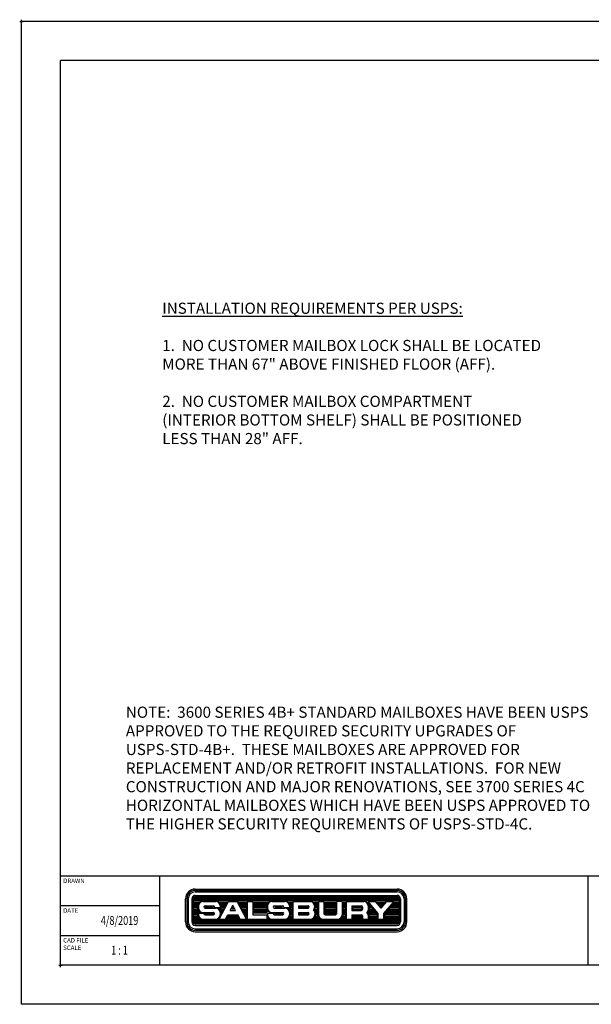
# Model space of a CAD drawing. Units: inches. Extents: x 0 to 170, y 0 to 110.
# Drawn here: x 0 to 64, y 0 to 110 of the extents above; entities that cross this region are included whole.
import ezdxf
from ezdxf.enums import TextEntityAlignment as Align

# ---------------------------------------------------------------- set-up
doc = ezdxf.new("R2010")
doc.units = ezdxf.units.IN
doc.header["$MEASUREMENT"] = 0
doc.header["$PDMODE"] = 2
doc.header["$PDSIZE"] = 0.2
doc.styles.add('Simplex Italic', font='SIMPLEX.shx', dxfattribs={"oblique": 15, "height": 3})
doc.styles.get("Standard").update_dxf_attribs({"font": 'simplex.shx', "width": 0.75})

msp = doc.modelspace()

# ---------------------------------------------------------------- linework, layer by layer
at = {"color": 7}
for p, q in [((0, 0), (0, 110)), ((170, 110), (0, 110)), ((4.375, 4.375), (4.375, 105.625)), ((165.625, 105.625), (4.375, 105.625)), ((15.505, 4.375), (15.505, 14.375)), ((63.5, 4.375), (63.5, 14.375)), ((19.4733, 12.8999), (42.0829, 12.8999)), ((19.4733, 12.7435), (42.0829, 12.7435)), ((19.4733, 12.5871), (42.0829, 12.5871)), ((19.4733, 12.1961), (42.0829, 12.1961)), ((4.375, 11.045), (15.505, 11.045)), ((18.3785, 9.2245), (18.3785, 11.8051)), ((18.5349, 11.8051), (18.5349, 9.2245)), ((18.6913, 11.8051), (18.6913, 9.2245)), ((19.0823, 11.8051), (19.0823, 9.2245)), ((19.231, 11.8051), (19.231, 9.2245)), ((42.3252, 11.7571), (19.231, 11.7571)), ((42.3252, 11.6007), (19.231, 11.6007)), ((19.9473, 11.4443), (19.231, 11.4443)), ((19.8163, 11.2879), (19.231, 11.2879)), ((19.7554, 11.1315), (19.231, 11.1315)), ((42.2996, 11.9135), (19.2566, 11.9135)), ((42.1251, 12.0437), (19.4371, 12.0437)), ((20.3147, 11.4923), (21.7809, 11.4923)), ((23.0711, 11.4443), (22.1483, 11.4443)), ((22.1566, 9.5373), (23.1927, 11.4923)), ((22.9882, 11.2879), (22.2793, 11.2879)), ((22.9053, 11.1315), (22.3402, 11.1315)), ((22.3547, 10.0926), (23.1176, 11.5321)), ((23.1927, 11.4923), (24.1702, 11.4923)), ((23.3827, 10.5148), (23.6815, 11.0786)), ((23.9803, 10.5148), (23.6815, 11.0786)), ((25.2064, 9.5373), (24.1702, 11.4923)), ((25.1996, 9.7317), (24.2453, 11.5321)), ((25.1996, 11.4443), (24.2919, 11.4443)), ((25.1996, 11.2879), (24.3748, 11.2879)), ((25.1996, 11.1315), (24.4577, 11.1315)), ((25.1996, 11.4923), (25.1996, 9.7317)), ((25.2846, 11.4923), (25.9102, 11.4923)), ((25.2846, 11.4923), (25.2846, 9.5373)), ((25.9102, 11.4923), (25.9102, 10.0261)), ((25.9952, 11.4443), (25.9952, 10.1931)), ((27.6957, 11.4443), (25.9952, 11.4443)), ((27.5647, 11.2879), (25.9952, 11.2879)), ((27.5038, 11.1315), (25.9952, 11.1315)), ((28.0631, 11.4923), (29.5293, 11.4923)), ((30.33, 11.4443), (29.8967, 11.4443)), ((30.33, 11.2879), (30.0277, 11.2879)), ((30.33, 11.1315), (30.0886, 11.1315)), ((30.33, 11.4923), (30.33, 9.5373)), ((30.415, 11.4923), (30.415, 9.5373)), ((30.415, 11.4923), (32.37, 11.4923)), ((31.0406, 11.0231), (32.1109, 11.0231)), ((31.0406, 11.0231), (31.0406, 10.7494)), ((33.1886, 11.4443), (32.6983, 11.4443)), ((33.1886, 11.2879), (32.8292, 11.2879)), ((33.1886, 11.1315), (32.8902, 11.1315)), ((33.1886, 11.4923), (33.1886, 10.0261)), ((33.2736, 11.4923), (33.2736, 10.0261)), ((33.2736, 11.4923), (33.8992, 11.4923)), ((33.8992, 11.4923), (33.8992, 10.1434)), ((33.9842, 11.4923), (33.9842, 10.1434)), ((35.2218, 11.4443), (33.9842, 11.4443)), ((35.2218, 11.2879), (33.9842, 11.2879)), ((35.2218, 11.1315), (33.9842, 11.1315)), ((35.2218, 11.4923), (35.2218, 10.1434)), ((35.9324, 11.4923), (35.3068, 11.4923)), ((35.3068, 11.4923), (35.3068, 10.1434)), ((35.9324, 11.4923), (35.9324, 10.0261)), ((36.0174, 11.4923), (36.0174, 10.0261)), ((36.3049, 11.4443), (36.0174, 11.4443)), ((36.3049, 11.2879), (36.0174, 11.2879)), ((36.3049, 11.1315), (36.0174, 11.1315)), ((36.3049, 11.4923), (36.3049, 9.5373)), ((36.3899, 11.4923), (36.3899, 9.5373)), ((36.3899, 11.4923), (38.3449, 11.4923)), ((37.0155, 11.0231), (37.0155, 10.4953)), ((37.0155, 11.0231), (38.0859, 11.0231)), ((39.9021, 10.1312), (38.7695, 11.4366)), ((39.9871, 10.1629), (38.8337, 11.4923)), ((38.8337, 11.4923), (39.6619, 11.4923)), ((39.0342, 11.1315), (38.9042, 11.1315)), ((40.2999, 10.757), (39.6619, 11.4923)), ((40.2999, 10.8867), (39.7261, 11.548)), ((40.7837, 11.4443), (39.8161, 11.4443)), ((40.648, 11.2879), (39.9518, 11.2879)), ((40.5123, 11.1315), (40.0875, 11.1315)), ((40.2999, 10.8867), (40.8737, 11.548)), ((40.2999, 10.757), (40.9379, 11.4923)), ((40.6127, 10.1629), (41.7662, 11.4923)), ((40.6977, 10.1312), (41.837, 11.4443)), ((40.9379, 11.4923), (41.7662, 11.4923)), ((42.3252, 11.1315), (41.5656, 11.1315)), ((42.3252, 11.2879), (41.7013, 11.2879)), ((42.3252, 11.4443), (41.837, 11.4443)), ((42.3252, 11.8051), (42.3252, 9.2245)), ((42.4739, 11.8051), (42.4739, 9.2245)), ((42.8649, 11.8051), (42.8649, 9.2245)), ((43.0213, 11.8051), (43.0213, 9.2245)), ((43.1777, 9.2245), (43.1777, 11.8051)), ((19.7409, 10.9751), (19.231, 10.9751)), ((19.7409, 10.8187), (19.231, 10.8187)), ((19.7492, 10.6623), (19.231, 10.6623)), ((19.7999, 10.5059), (19.231, 10.5059)), ((19.913, 10.3495), (19.231, 10.3495)), ((21.6356, 10.1931), (19.231, 10.1931)), ((19.7409, 10.0367), (19.231, 10.0367)), ((19.7409, 11.0036), (19.7409, 10.7592)), ((19.7409, 10.1923), (19.7409, 10.0261)), ((19.8259, 11.0036), (19.8259, 10.7592)), ((19.8259, 10.1923), (20.4515, 10.1923)), ((19.8259, 10.1923), (19.8259, 10.0261)), ((20.3147, 10.2705), (21.5219, 10.2705)), ((20.4515, 10.1923), (20.4515, 10.1483)), ((21.5717, 10.0367), (20.5239, 10.0367)), ((20.5464, 10.8745), (21.529, 10.8745)), ((20.5737, 11.0036), (21.5219, 11.0036)), ((20.5737, 10.7592), (21.7809, 10.7592)), ((20.5737, 10.0261), (21.5219, 10.0261)), ((21.6441, 10.8814), (21.6441, 10.8374)), ((21.6441, 10.8374), (22.2697, 10.8374)), ((22.0922, 10.7524), (22.3547, 10.7524)), ((22.6566, 10.6623), (22.2, 10.6623)), ((22.2697, 11.0036), (22.2697, 10.8374)), ((22.2697, 10.2705), (22.2697, 10.0261)), ((22.5737, 10.5059), (22.3041, 10.5059)), ((22.4908, 10.3495), (22.3492, 10.3495)), ((22.3547, 11.0036), (22.3547, 10.7524)), ((22.8224, 10.9751), (22.3547, 10.9751)), ((22.7395, 10.8187), (22.3547, 10.8187)), ((22.3547, 10.2705), (22.3547, 10.0926)), ((22.8646, 9.5373), (23.1237, 10.0261)), ((23.1237, 10.0261), (24.2393, 10.0261)), ((23.3827, 10.5148), (23.9803, 10.5148)), ((23.557, 10.6623), (23.6815, 10.8971)), ((23.8059, 10.6623), (23.557, 10.6623)), ((23.8059, 10.6623), (23.6815, 10.8971)), ((24.4983, 9.5373), (24.2393, 10.0261)), ((25.1996, 10.9751), (24.5406, 10.9751)), ((25.1996, 10.8187), (24.6235, 10.8187)), ((25.1996, 10.6623), (24.7064, 10.6623)), ((25.1996, 10.5059), (24.7892, 10.5059)), ((25.1996, 10.3495), (24.8721, 10.3495)), ((25.1996, 10.1931), (24.955, 10.1931)), ((25.1996, 10.0367), (25.0379, 10.0367)), ((25.9102, 10.0261), (27.484, 10.0261)), ((27.4893, 10.9751), (25.9952, 10.9751)), ((27.4893, 10.8187), (25.9952, 10.8187)), ((27.4976, 10.6623), (25.9952, 10.6623)), ((27.5483, 10.5059), (25.9952, 10.5059)), ((27.6614, 10.3495), (25.9952, 10.3495)), ((27.4976, 10.1931), (25.9952, 10.1931)), ((27.484, 10.0261), (27.484, 9.5373)), ((27.4893, 11.0036), (27.4893, 10.7592)), ((27.5743, 11.0036), (27.5743, 10.7592)), ((27.5743, 10.1923), (28.1999, 10.1923)), ((27.5743, 10.1923), (27.5743, 10.0261)), ((28.0631, 10.2705), (29.2703, 10.2705)), ((28.1999, 10.1923), (28.1999, 10.1483)), ((29.3201, 10.0367), (28.2723, 10.0367)), ((28.3221, 11.0036), (29.2703, 11.0036)), ((28.3221, 10.7592), (29.5293, 10.7592)), ((28.3221, 10.0261), (29.2703, 10.0261)), ((29.2499, 10.1931), (28.3714, 10.1931)), ((29.2499, 10.9751), (28.3813, 10.9751)), ((29.2648, 10.8187), (28.3813, 10.8187)), ((29.3925, 10.8814), (29.3925, 10.8374)), ((29.3925, 10.8374), (30.0181, 10.8374)), ((29.8406, 10.7524), (30.1031, 10.7524)), ((30.33, 10.6623), (29.9485, 10.6623)), ((30.0181, 11.0036), (30.0181, 10.8374)), ((30.0181, 10.2705), (30.0181, 10.0261)), ((30.33, 10.5059), (30.0526, 10.5059)), ((30.33, 10.3495), (30.0976, 10.3495)), ((30.1031, 11.0036), (30.1031, 10.7524)), ((30.33, 10.9751), (30.1031, 10.9751)), ((30.33, 10.8187), (30.1031, 10.8187)), ((30.1031, 10.2705), (30.1031, 10.0261)), ((30.33, 10.1931), (30.1031, 10.1931)), ((30.33, 10.0367), (30.1031, 10.0367)), ((30.415, 11.0036), (30.415, 10.7592)), ((30.415, 10.1923), (30.415, 10.0261)), ((31.0406, 10.7494), (32.1109, 10.7494)), ((31.0406, 10.2802), (32.1109, 10.2802)), ((31.0406, 10.2802), (31.0406, 10.0065)), ((31.0406, 10.0065), (32.1109, 10.0065)), ((32.1257, 10.9379), (31.1256, 10.9379)), ((31.1256, 10.9379), (31.1256, 10.8342)), ((32.1257, 10.8342), (31.1256, 10.8342)), ((32.1257, 10.1931), (31.1256, 10.1931)), ((31.1256, 10.1931), (31.1256, 10.0894)), ((32.1257, 10.0894), (31.1256, 10.0894)), ((32.8196, 11.0036), (32.8196, 10.8374)), ((32.8587, 10.2705), (32.8587, 10.0261)), ((33.1886, 10.6623), (32.8772, 10.6623)), ((33.1886, 10.5059), (32.8788, 10.5059)), ((33.1886, 10.8187), (32.9043, 10.8187)), ((32.9046, 11.0036), (32.9046, 10.8374)), ((33.1886, 10.9751), (32.9046, 10.9751)), ((33.1886, 10.3495), (32.9369, 10.3495)), ((32.9437, 10.2705), (32.9437, 10.0261)), ((33.1886, 10.1931), (32.9437, 10.1931)), ((33.1886, 10.0367), (32.9437, 10.0367)), ((35.2218, 10.9751), (33.9842, 10.9751)), ((35.2218, 10.8187), (33.9842, 10.8187)), ((35.2218, 10.6623), (33.9842, 10.6623)), ((35.2218, 10.5059), (33.9842, 10.5059)), ((35.2218, 10.3495), (33.9842, 10.3495)), ((35.2218, 10.1931), (33.9842, 10.1931)), ((34.0361, 10.0915), (35.17, 10.0915)), ((34.0361, 10.0065), (35.17, 10.0065)), ((36.3049, 10.9751), (36.0174, 10.9751)), ((36.3049, 10.8187), (36.0174, 10.8187)), ((36.3049, 10.6623), (36.0174, 10.6623)), ((36.3049, 10.5059), (36.0174, 10.5059)), ((36.3049, 10.3495), (36.0174, 10.3495)), ((36.3049, 10.1931), (36.0174, 10.1931)), ((36.3049, 10.0367), (36.0174, 10.0367)), ((36.3899, 11.0036), (36.3899, 10.7592)), ((36.3899, 10.1923), (36.3899, 10.0261)), ((37.0155, 10.4953), (38.0859, 10.4953)), ((37.0155, 10.0261), (37.0155, 9.5373)), ((37.0155, 10.0261), (38.0859, 10.0261)), ((37.1005, 10.9381), (37.1005, 10.5803)), ((37.1005, 10.9381), (38.0859, 10.9381)), ((38.1377, 10.8187), (37.1005, 10.8187)), ((38.1377, 10.6623), (37.1005, 10.6623)), ((37.1005, 10.5803), (38.0859, 10.5803)), ((37.1005, 9.9411), (37.1005, 9.5373)), ((37.1005, 9.9411), (38.0859, 9.9411)), ((38.1377, 10.8863), (38.1377, 10.6321)), ((38.2227, 10.8863), (38.2227, 10.6321)), ((38.8337, 11.0036), (38.8337, 10.5234)), ((38.8337, 9.98), (38.8337, 9.5373)), ((39.8484, 10.1931), (38.8663, 10.1931)), ((39.7127, 10.3495), (38.8741, 10.3495)), ((39.9021, 10.0367), (38.9152, 10.0367)), ((39.577, 10.5059), (38.9168, 10.5059)), ((38.9187, 11.0036), (38.9187, 10.5234)), ((39.1699, 10.9751), (38.9187, 10.9751)), ((39.3056, 10.8187), (38.9187, 10.8187)), ((39.4413, 10.6623), (38.9187, 10.6623)), ((38.9187, 9.98), (38.9187, 9.5373)), ((39.9021, 9.5373), (39.9021, 10.1312)), ((39.9871, 9.5373), (39.9871, 10.1629)), ((40.3766, 10.9751), (40.2232, 10.9751)), ((40.6127, 9.5373), (40.6127, 10.1629)), ((40.6977, 9.5373), (40.6977, 10.1312)), ((42.3252, 10.0367), (40.6977, 10.0367)), ((42.3252, 10.1931), (40.7514, 10.1931)), ((42.3252, 10.3495), (40.8871, 10.3495)), ((42.3252, 10.5059), (41.0228, 10.5059)), ((42.3252, 10.6623), (41.1585, 10.6623)), ((42.3252, 10.8187), (41.2942, 10.8187)), ((42.3252, 10.9751), (41.4299, 10.9751)), ((19.7598, 9.8803), (19.231, 9.8803)), ((19.827, 9.7239), (19.231, 9.7239)), ((19.9699, 9.5675), (19.231, 9.5675)), ((42.3252, 9.4111), (19.231, 9.4111)), ((42.3252, 9.2547), (19.231, 9.2547)), ((42.2996, 9.1162), (19.2566, 9.1162)), ((42.1251, 8.986), (19.4371, 8.986)), ((19.4733, 8.8335), (42.0829, 8.8335)), ((20.3147, 9.5373), (21.7809, 9.5373)), ((22.1566, 9.5373), (22.8646, 9.5373)), ((22.9397, 9.4975), (23.1426, 9.8803)), ((24.3862, 9.5675), (22.9768, 9.5675)), ((24.3033, 9.7239), (23.0597, 9.7239)), ((24.2204, 9.8803), (23.1426, 9.8803)), ((24.4232, 9.4975), (24.2204, 9.8803)), ((24.4983, 9.5373), (25.2064, 9.5373)), ((25.2846, 9.5373), (27.484, 9.5373)), ((27.569, 9.7345), (27.569, 9.5373)), ((28.0631, 9.5373), (29.5293, 9.5373)), ((30.33, 9.5675), (29.8741, 9.5675)), ((30.33, 9.7239), (30.017, 9.7239)), ((30.33, 9.8803), (30.0842, 9.8803)), ((30.415, 9.5373), (32.37, 9.5373)), ((33.4176, 9.5675), (32.7147, 9.5675)), ((33.2747, 9.7239), (32.8577, 9.7239)), ((33.2075, 9.8803), (32.9249, 9.8803)), ((33.7624, 9.5373), (35.4437, 9.5373)), ((36.3049, 9.5675), (35.7885, 9.5675)), ((36.3049, 9.7239), (35.9314, 9.7239)), ((36.3049, 9.8803), (35.9986, 9.8803)), ((36.3899, 9.5373), (37.0155, 9.5373)), ((38.1377, 9.8803), (37.1005, 9.8803)), ((38.1377, 9.7239), (37.1005, 9.7239)), ((38.1377, 9.5675), (37.1005, 9.5675)), ((38.1377, 9.8892), (38.1377, 9.5373)), ((38.2227, 9.8892), (38.2227, 9.5373)), ((38.2227, 9.5373), (38.8337, 9.5373)), ((39.9021, 9.8803), (38.9187, 9.8803)), ((39.9021, 9.7239), (38.9187, 9.7239)), ((39.9021, 9.5675), (38.9187, 9.5675)), ((39.9871, 9.5373), (40.6127, 9.5373)), ((42.3252, 9.8803), (40.6977, 9.8803)), ((42.3252, 9.7239), (40.6977, 9.7239)), ((42.3252, 9.5675), (40.6977, 9.5675)), ((4.375, 7.715), (15.505, 7.715)), ((19.4733, 8.4425), (42.0829, 8.4425)), ((19.4733, 8.2861), (42.0829, 8.2861)), ((19.4733, 8.1297), (42.0829, 8.1297)), ((165.625, 4.375), (4.375, 4.375)), ((170, 0), (0, 0))]:
    msp.add_line(p, q, dxfattribs=at)
at = {"lineweight": -3}
for p, q in [((4.375, 14.375), (15.505, 14.375)), ((15.505, 14.375), (63.5, 14.375)), ((63.5, 14.375), (109.5, 14.375))]:
    msp.add_line(p, q, dxfattribs=at)
at = {"color": 7}
for centre, radius, start, end in [((19.4733, 11.8051), 1.0948, 90, 180), ((19.4733, 11.8051), 0.9384, 90, 180), ((19.4733, 11.8051), 0.782, 90, 180), ((19.4733, 11.8051), 0.391, 90, 180), ((42.0829, 11.8051), 1.0948, 0, 90), ((42.0829, 11.8051), 0.9384, 0, 90), ((42.0829, 11.8051), 0.782, 0, 90), ((42.0829, 11.8051), 0.391, 0, 90), ((19.4733, 11.8051), 0.2422, 90, 180), ((20.3147, 11.0036), 0.5737, 90, 180), ((20.3147, 11.0036), 0.4888, 90, 180), ((21.7809, 11.0036), 0.5737, 0, 90), ((21.7809, 11.0036), 0.4888, 0, 90), ((28.0631, 11.0036), 0.5737, 90, 180), ((28.0631, 11.0036), 0.4888, 90, 180), ((29.5293, 11.0036), 0.5737, 0, 90), ((29.5293, 11.0036), 0.4888, 0, 90), ((32.1109, 10.8863), 0.1368, 270, 90), ((32.3309, 11.0036), 0.5737, 0, 90), ((32.3309, 11.0036), 0.4888, 0, 90), ((38.0859, 10.8863), 0.1368, 0, 90), ((38.3449, 11.0036), 0.5737, 0, 90), ((38.3449, 11.0036), 0.4888, 0, 90), ((42.0829, 11.8051), 0.2422, 0, 90), ((20.3147, 10.7592), 0.5737, 180, 270), ((20.3147, 10.0261), 0.5737, 180, 270), ((20.3147, 10.7592), 0.4888, 180, 270), ((20.3147, 10.0261), 0.4888, 180, 270), ((20.5737, 10.8814), 0.1222, 90, 270), ((20.5737, 10.1483), 0.1222, 180, 270), ((21.5219, 10.8814), 0.1222, 0, 90), ((21.5219, 10.1483), 0.1222, 270, 90), ((21.7809, 10.2705), 0.4888, 0, 90), ((21.7809, 10.0261), 0.4888, 270, 0), ((21.7809, 10.2705), 0.5737, 0, 57.14012), ((28.0631, 10.7592), 0.5737, 180, 225.57125), ((28.0631, 10.7592), 0.4888, 180, 270), ((28.0631, 10.0261), 0.4888, 180, 270), ((28.3221, 10.8814), 0.1222, 90, 270), ((28.3221, 10.1483), 0.1222, 180, 270), ((29.2703, 10.8814), 0.1222, 0, 90), ((29.2703, 10.1483), 0.1222, 270, 90), ((29.5293, 10.2705), 0.4888, 0, 90), ((29.5293, 10.0261), 0.5737, 270, 0), ((29.5293, 10.0261), 0.4888, 270, 0), ((29.5293, 10.2705), 0.5737, 0, 57.14012), ((32.1109, 10.8882), 0.0519, 270, 90), ((32.1109, 10.1434), 0.1368, 270, 90), ((32.1109, 10.1434), 0.0519, 270, 90), ((32.37, 10.0261), 0.5737, 270, 0), ((32.37, 10.0261), 0.4888, 270, 0), ((32.3309, 10.8374), 0.4888, 324.549457, 0), ((32.4841, 10.2705), 0.3746, 0, 49.173667), ((32.3309, 10.8374), 0.5737, 331.746328, 0), ((32.4841, 10.2705), 0.4596, 0, 39.985464), ((33.7624, 10.0261), 0.5737, 180, 270), ((33.7624, 10.0261), 0.4888, 180, 270), ((34.0361, 10.1434), 0.1368, 180, 270), ((34.0361, 10.1434), 0.0519, 180, 270), ((35.17, 10.1434), 0.1368, 270, 0), ((35.17, 10.1434), 0.0519, 270, 0), ((35.4437, 10.0261), 0.5737, 270, 0), ((35.4437, 10.0261), 0.4888, 270, 0), ((38.0859, 10.8863), 0.0519, 0, 90), ((38.0859, 10.6321), 0.1368, 270, 0), ((38.0859, 10.6321), 0.0519, 270, 0), ((38.0859, 9.8892), 0.1368, 0, 90), ((38.0859, 9.8892), 0.0519, 0, 90), ((38.459, 10.547), 0.3746, 310.826333, 0), ((38.459, 9.98), 0.3746, 0, 49.173667), ((38.459, 10.547), 0.4596, 321.920384, 0), ((38.459, 9.98), 0.4596, 0, 38.079616), ((19.4733, 9.2245), 1.0948, 180, 270), ((19.4733, 9.2245), 0.9384, 180, 270), ((19.4733, 9.2245), 0.782, 180, 270), ((19.4733, 9.2245), 0.391, 180, 270), ((19.4733, 9.2245), 0.2422, 180, 270), ((28.0631, 10.0261), 0.5737, 210.545917, 270), ((42.0829, 9.2245), 1.0948, 270, 0), ((42.0829, 9.2245), 0.9384, 270, 0), ((42.0829, 9.2245), 0.2422, 270, 0), ((42.0829, 9.2245), 0.782, 270, 0), ((42.0829, 9.2245), 0.391, 270, 0)]:
    msp.add_arc(centre, radius, start, end, dxfattribs=at)
at = {"lineweight": -3}
for p in [(0, 110), (0, 110), (4.375, 4.375)]:
    msp.add_point(p, dxfattribs=at)

# ---------------------------------------------------------------- texts
at = {"color": 7, "style": 'Simplex Italic', "oblique": 15}
for s, p in [('DRAWN', (4.675, 14.075)), ('DATE', (4.675, 10.745))]:
    msp.add_text(s, height=0.5, dxfattribs=at).set_placement(p, align=Align.TOP_LEFT)
at = {"color": 7, "width": 0.75}
for s, p in [('4/8/2019', (10.9912, 9.385)), ('1 : 1', (10.9912, 6.05))]:
    msp.add_text(s, height=1, dxfattribs=at).set_placement(p, align=Align.MIDDLE_CENTER)
at = {"color": 7, "insert": (15.7749, 78.5292), "char_height": 1.25, "width": 42.758046, "attachment_point": 1}
msp.add_mtext('{\\LINSTALLATION REQUIREMENTS PER USPS:}\\P\\P1.  NO CUSTOMER MAILBOX LOCK SHALL BE LOCATED MORE THAN 67" ABOVE FINISHED FLOOR (AFF).\\P\\P2.  NO CUSTOMER MAILBOX COMPARTMENT (INTERIOR BOTTOM SHELF) SHALL BE POSITIONED LESS THAN 28" AFF.', dxfattribs=at)
at = {"lineweight": -3, "insert": (11.6938, 33.3168), "char_height": 1.25, "width": 53.137862, "attachment_point": 1}
msp.add_mtext('NOTE:  3600 SERIES 4B+ STANDARD MAILBOXES HAVE BEEN USPS APPROVED TO THE REQUIRED SECURITY UPGRADES OF USPS-STD-4B+.  THESE MAILBOXES ARE APPROVED FOR REPLACEMENT AND/OR RETROFIT INSTALLATIONS.  FOR NEW CONSTRUCTION AND MAJOR RENOVATIONS, SEE 3700 SERIES 4C HORIZONTAL MAILBOXES WHICH HAVE BEEN USPS APPROVED TO THE HIGHER SECURITY REQUIREMENTS OF USPS-STD-4C.', dxfattribs=at)
at = {"color": 7, "lineweight": -3, "insert": (4.675, 7.415), "char_height": 0.5, "width": 6.133886, "attachment_point": 1, "style": 'Simplex Italic'}
msp.add_mtext('CAD FILE\\PSCALE', dxfattribs=at)

doc.saveas('drawing.dxf')
